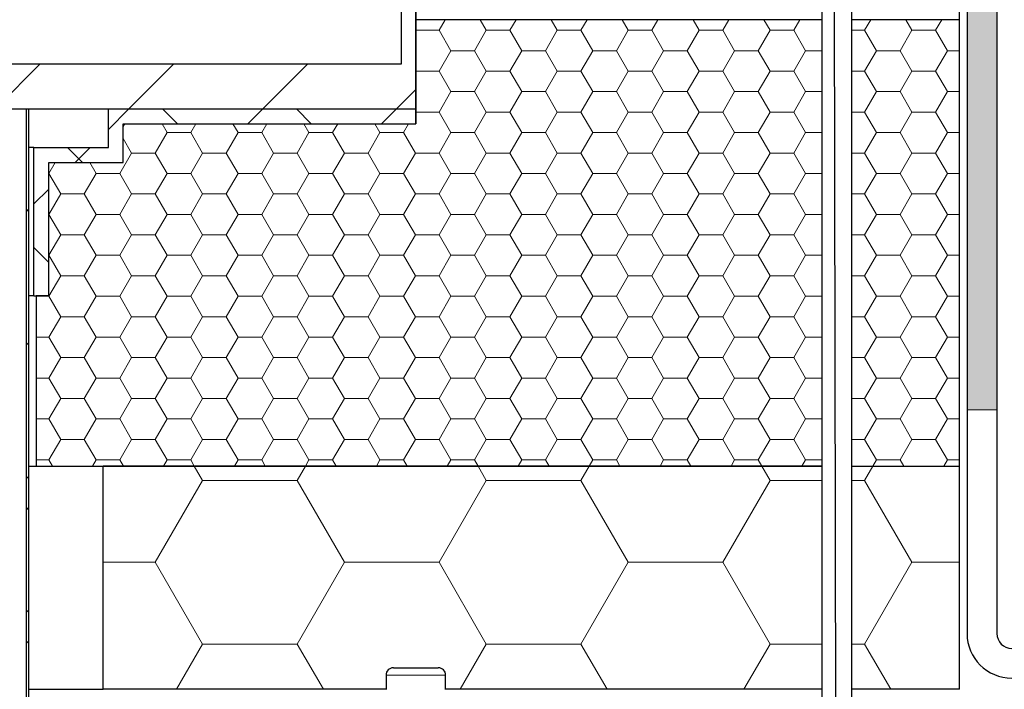
# Model space of a CAD drawing. Units: millimetres. Extents: x 10 to 588, y 4 to 410.
# Drawn here: x 176 to 209, y 220 to 243 of the extents above; entities that cross this region are included whole.
import ezdxf

# ---------------------------------------------------------------- set-up
doc = ezdxf.new("R2010")
doc.units = ezdxf.units.MM
doc.styles.get("Standard").update_dxf_attribs({"font": 'ARIAL.TTF'})
doc.dimstyles.new('SLDDIMSTYLE1', dxfattribs={"dimtxt": 0, "dimasz": 0.948302, "dimexe": 0, "dimexo": 0.0625, "dimgap": 0, "dimtad": 0, "dimtih": 1, "dimtoh": 1, "dimdec": 0, "dimrnd": 1e-09, "dimzin": 0, "dimdsep": 46, "dimtxsty": 'Standard', "dimblk1": 'DOT', "dimblk2": 'DOT', "dimsah": 1, "dimcen": 0.09, "dimadec": 0, "dimazin": 0, "dimtfac": 0.948302, "dimtdec": 0, "dimtofl": 0, "dimtmove": 0, "dimatfit": 3, "dimldrblk": 'DOT', "dimfxl": 1, "dimfrac": 2, "dimtolj": 1, "dimtzin": 0, "dimarcsym": 0})

# ---------------------------------------------------------------- blocks, each defined once
blk = doc.blocks.new('SW_HATCH_0')
at = {"color": 0, "linetype": 'Continuous', "lineweight": 0}
for p, q in [((74.612, 20.622), (74.818, 20.978)), ((76.2, 20.622), (75.994, 20.978)), ((76.994, 20.622), (77.199, 20.978)), ((78.581, 20.622), (78.376, 20.978)), ((79.375, 20.622), (79.581, 20.978)), ((80.962, 20.622), (80.757, 20.978)), ((81.756, 20.622), (81.962, 20.978)), ((83.344, 20.622), (83.138, 20.978)), ((84.137, 20.622), (84.343, 20.978)), ((85.725, 20.622), (85.519, 20.978)), ((86.519, 20.622), (86.724, 20.978)), ((88.9, 20.622), (89.106, 20.978)), ((90.487, 20.622), (90.282, 20.978)), ((91.281, 20.622), (91.487, 20.978)), ((73.837, 20.622), (74.612, 20.622)), ((75.009, 19.935), (74.612, 20.622)), ((75.803, 19.935), (76.2, 20.622)), ((76.2, 20.622), (76.994, 20.622)), ((77.391, 19.935), (76.994, 20.622)), ((78.184, 19.935), (78.581, 20.622)), ((78.581, 20.622), (79.375, 20.622)), ((79.772, 19.935), (79.375, 20.622)), ((80.566, 19.935), (80.962, 20.622)), ((80.962, 20.622), (81.756, 20.622)), ((82.153, 19.935), (81.756, 20.622)), ((82.947, 19.935), (83.344, 20.622)), ((83.344, 20.622), (84.137, 20.622)), ((84.534, 19.935), (84.137, 20.622)), ((85.328, 19.935), (85.725, 20.622)), ((85.725, 20.622), (86.519, 20.622)), ((86.916, 19.935), (86.519, 20.622)), ((88.468, 20.622), (88.9, 20.622)), ((89.297, 19.935), (88.9, 20.622)), ((90.091, 19.935), (90.487, 20.622)), ((90.487, 20.622), (91.281, 20.622)), ((91.678, 19.935), (91.281, 20.622)), ((74.612, 19.247), (75.009, 19.935)), ((75.009, 19.935), (75.803, 19.935)), ((76.2, 19.247), (75.803, 19.935)), ((76.994, 19.247), (77.391, 19.935)), ((77.391, 19.935), (78.184, 19.935)), ((78.581, 19.247), (78.184, 19.935)), ((79.375, 19.247), (79.772, 19.935)), ((79.772, 19.935), (80.566, 19.935)), ((80.962, 19.247), (80.566, 19.935)), ((81.756, 19.247), (82.153, 19.935)), ((82.153, 19.935), (82.947, 19.935)), ((83.344, 19.247), (82.947, 19.935)), ((84.137, 19.247), (84.534, 19.935)), ((84.534, 19.935), (85.328, 19.935)), ((85.725, 19.247), (85.328, 19.935)), ((86.519, 19.247), (86.916, 19.935)), ((86.916, 19.935), (87.468, 19.935)), ((88.9, 19.247), (89.297, 19.935)), ((89.297, 19.935), (90.091, 19.935)), ((90.487, 19.247), (90.091, 19.935)), ((91.281, 19.247), (91.678, 19.935)), ((91.678, 19.935), (92.087, 19.935)), ((61.212, 19.478), (59.712, 17.978)), ((65.702, 19.478), (64.202, 17.978)), ((70.193, 19.478), (68.693, 17.978)), ((73.837, 19.247), (74.612, 19.247)), ((75.009, 18.56), (74.612, 19.247)), ((75.803, 18.56), (76.2, 19.247)), ((76.2, 19.247), (76.994, 19.247)), ((77.391, 18.56), (76.994, 19.247)), ((78.184, 18.56), (78.581, 19.247)), ((78.581, 19.247), (79.375, 19.247)), ((79.772, 18.56), (79.375, 19.247)), ((80.566, 18.56), (80.962, 19.247)), ((80.962, 19.247), (81.756, 19.247)), ((82.153, 18.56), (81.756, 19.247)), ((82.947, 18.56), (83.344, 19.247)), ((83.344, 19.247), (84.137, 19.247)), ((84.534, 18.56), (84.137, 19.247)), ((85.328, 18.56), (85.725, 19.247)), ((85.725, 19.247), (86.519, 19.247)), ((86.916, 18.56), (86.519, 19.247)), ((88.468, 19.247), (88.9, 19.247)), ((89.297, 18.56), (88.9, 19.247)), ((90.091, 18.56), (90.487, 19.247)), ((90.487, 19.247), (91.281, 19.247)), ((91.678, 18.56), (91.281, 19.247)), ((73.837, 18.633), (73.183, 17.978)), ((74.612, 17.873), (75.009, 18.56)), ((75.009, 18.56), (75.803, 18.56)), ((76.2, 17.873), (75.803, 18.56)), ((76.994, 17.873), (77.391, 18.56)), ((77.391, 18.56), (78.184, 18.56)), ((78.581, 17.873), (78.184, 18.56)), ((79.375, 17.873), (79.772, 18.56)), ((79.772, 18.56), (80.566, 18.56)), ((80.962, 17.873), (80.566, 18.56)), ((81.756, 17.873), (82.153, 18.56)), ((82.153, 18.56), (82.947, 18.56)), ((83.344, 17.873), (82.947, 18.56)), ((84.137, 17.873), (84.534, 18.56)), ((84.534, 18.56), (85.328, 18.56)), ((85.725, 17.873), (85.328, 18.56)), ((86.519, 17.873), (86.916, 18.56)), ((86.916, 18.56), (87.468, 18.56)), ((88.9, 17.873), (89.297, 18.56)), ((89.297, 18.56), (90.091, 18.56)), ((90.487, 17.873), (90.091, 18.56)), ((91.281, 17.873), (91.678, 18.56)), ((91.678, 18.56), (92.087, 18.56)), ((64.202, 17.978), (63.513, 17.288)), ((65.334, 17.978), (65.834, 17.478)), ((68.693, 17.978), (68.193, 17.478)), ((69.824, 17.978), (70.324, 17.478)), ((73.183, 17.978), (72.683, 17.478)), ((73.837, 17.873), (74.612, 17.873)), ((75.009, 17.185), (74.612, 17.873)), ((75.803, 17.185), (76.2, 17.873)), ((76.2, 17.873), (76.994, 17.873)), ((77.391, 17.185), (76.994, 17.873)), ((78.184, 17.185), (78.581, 17.873)), ((78.581, 17.873), (79.375, 17.873)), ((79.772, 17.185), (79.375, 17.873)), ((80.566, 17.185), (80.962, 17.873)), ((80.962, 17.873), (81.756, 17.873)), ((82.153, 17.185), (81.756, 17.873)), ((82.947, 17.185), (83.344, 17.873)), ((83.344, 17.873), (84.137, 17.873)), ((84.534, 17.185), (84.137, 17.873)), ((85.328, 17.185), (85.725, 17.873)), ((85.725, 17.873), (86.519, 17.873)), ((86.916, 17.185), (86.519, 17.873)), ((88.468, 17.873), (88.9, 17.873)), ((89.297, 17.185), (88.9, 17.873)), ((90.091, 17.185), (90.487, 17.873)), ((90.487, 17.873), (91.281, 17.873)), ((91.678, 17.185), (91.281, 17.873)), ((64.012, 17.385), (64.066, 17.478)), ((65.484, 17.185), (65.315, 17.478)), ((66.278, 17.185), (66.447, 17.478)), ((67.866, 17.185), (67.696, 17.478)), ((68.659, 17.185), (68.829, 17.478)), ((70.247, 17.185), (70.078, 17.478)), ((71.041, 17.185), (71.21, 17.478)), ((72.628, 17.185), (72.459, 17.478)), ((73.422, 17.185), (73.591, 17.478)), ((64.294, 16.498), (64.012, 16.985)), ((65.087, 16.498), (65.484, 17.185)), ((65.484, 17.185), (66.278, 17.185)), ((66.675, 16.498), (66.278, 17.185)), ((67.469, 16.498), (67.866, 17.185)), ((67.866, 17.185), (68.659, 17.185)), ((69.056, 16.498), (68.659, 17.185)), ((69.85, 16.498), (70.247, 17.185)), ((70.247, 17.185), (71.041, 17.185)), ((71.437, 16.498), (71.041, 17.185)), ((72.231, 16.498), (72.628, 17.185)), ((72.628, 17.185), (73.422, 17.185)), ((73.819, 16.498), (73.422, 17.185)), ((74.612, 16.498), (75.009, 17.185)), ((75.009, 17.185), (75.803, 17.185)), ((76.2, 16.498), (75.803, 17.185)), ((76.994, 16.498), (77.391, 17.185)), ((77.391, 17.185), (78.184, 17.185)), ((78.581, 16.498), (78.184, 17.185)), ((79.375, 16.498), (79.772, 17.185)), ((79.772, 17.185), (80.566, 17.185)), ((80.962, 16.498), (80.566, 17.185)), ((81.756, 16.498), (82.153, 17.185)), ((82.153, 17.185), (82.947, 17.185)), ((83.344, 16.498), (82.947, 17.185)), ((84.137, 16.498), (84.534, 17.185)), ((84.534, 17.185), (85.328, 17.185)), ((85.725, 16.498), (85.328, 17.185)), ((86.519, 16.498), (86.916, 17.185)), ((86.916, 17.185), (87.468, 17.185)), ((88.9, 16.498), (89.297, 17.185)), ((89.297, 17.185), (90.091, 17.185)), ((90.487, 16.498), (90.091, 17.185)), ((91.281, 16.498), (91.678, 17.185)), ((91.678, 17.185), (92.087, 17.185)), ((62.144, 16.678), (62.644, 16.178)), ((62.902, 16.678), (62.402, 16.178)), ((63.897, 15.81), (64.294, 16.498)), ((64.294, 16.498), (65.087, 16.498)), ((65.484, 15.81), (65.087, 16.498)), ((66.278, 15.81), (66.675, 16.498)), ((66.675, 16.498), (67.469, 16.498)), ((67.866, 15.81), (67.469, 16.498)), ((68.659, 15.81), (69.056, 16.498)), ((69.056, 16.498), (69.85, 16.498)), ((70.247, 15.81), (69.85, 16.498)), ((71.041, 15.81), (71.437, 16.498)), ((71.437, 16.498), (72.231, 16.498)), ((72.628, 15.81), (72.231, 16.498)), ((73.422, 15.81), (73.819, 16.498)), ((73.819, 16.498), (74.612, 16.498)), ((75.009, 15.81), (74.612, 16.498)), ((75.803, 15.81), (76.2, 16.498)), ((76.2, 16.498), (76.994, 16.498)), ((77.391, 15.81), (76.994, 16.498)), ((78.184, 15.81), (78.581, 16.498)), ((78.581, 16.498), (79.375, 16.498)), ((79.772, 15.81), (79.375, 16.498)), ((80.566, 15.81), (80.962, 16.498)), ((80.962, 16.498), (81.756, 16.498)), ((82.153, 15.81), (81.756, 16.498)), ((82.947, 15.81), (83.344, 16.498)), ((83.344, 16.498), (84.137, 16.498)), ((84.534, 15.81), (84.137, 16.498)), ((85.328, 15.81), (85.725, 16.498)), ((85.725, 16.498), (86.519, 16.498)), ((86.916, 15.81), (86.519, 16.498)), ((88.468, 16.498), (88.9, 16.498)), ((89.297, 15.81), (88.9, 16.498)), ((90.091, 15.81), (90.487, 16.498)), ((90.487, 16.498), (91.281, 16.498)), ((91.678, 15.81), (91.281, 16.498)), ((61.516, 15.81), (61.728, 16.178)), ((63.103, 15.81), (62.891, 16.178)), ((61.512, 15.81), (61.516, 15.81)), ((61.912, 15.123), (61.516, 15.81)), ((62.706, 15.123), (63.103, 15.81)), ((63.103, 15.81), (63.897, 15.81)), ((64.294, 15.123), (63.897, 15.81)), ((65.087, 15.123), (65.484, 15.81)), ((65.484, 15.81), (66.278, 15.81)), ((66.675, 15.123), (66.278, 15.81)), ((67.469, 15.123), (67.866, 15.81)), ((67.866, 15.81), (68.659, 15.81)), ((69.056, 15.123), (68.659, 15.81)), ((69.85, 15.123), (70.247, 15.81)), ((70.247, 15.81), (71.041, 15.81)), ((71.437, 15.123), (71.041, 15.81)), ((72.231, 15.123), (72.628, 15.81)), ((72.628, 15.81), (73.422, 15.81)), ((73.819, 15.123), (73.422, 15.81)), ((74.612, 15.123), (75.009, 15.81)), ((75.009, 15.81), (75.803, 15.81)), ((76.2, 15.123), (75.803, 15.81)), ((76.994, 15.123), (77.391, 15.81)), ((77.391, 15.81), (78.184, 15.81)), ((78.581, 15.123), (78.184, 15.81)), ((79.375, 15.123), (79.772, 15.81)), ((79.772, 15.81), (80.566, 15.81)), ((80.962, 15.123), (80.566, 15.81)), ((81.756, 15.123), (82.153, 15.81)), ((82.153, 15.81), (82.947, 15.81)), ((83.344, 15.123), (82.947, 15.81)), ((84.137, 15.123), (84.534, 15.81)), ((84.534, 15.81), (85.328, 15.81)), ((85.725, 15.123), (85.328, 15.81)), ((86.519, 15.123), (86.916, 15.81)), ((86.916, 15.81), (87.468, 15.81)), ((88.9, 15.123), (89.297, 15.81)), ((89.297, 15.81), (90.091, 15.81)), ((90.487, 15.123), (90.091, 15.81)), ((91.281, 15.123), (91.678, 15.81)), ((91.678, 15.81), (92.087, 15.81)), ((61.512, 15.288), (61.013, 14.788)), ((61.516, 14.436), (61.912, 15.123)), ((61.912, 15.123), (62.706, 15.123)), ((63.103, 14.436), (62.706, 15.123)), ((63.897, 14.436), (64.294, 15.123)), ((64.294, 15.123), (65.087, 15.123)), ((65.484, 14.436), (65.087, 15.123)), ((66.278, 14.436), (66.675, 15.123)), ((66.675, 15.123), (67.469, 15.123)), ((67.866, 14.436), (67.469, 15.123)), ((68.659, 14.436), (69.056, 15.123)), ((69.056, 15.123), (69.85, 15.123)), ((70.247, 14.436), (69.85, 15.123)), ((71.041, 14.436), (71.437, 15.123)), ((71.437, 15.123), (72.231, 15.123)), ((72.628, 14.436), (72.231, 15.123)), ((73.422, 14.436), (73.819, 15.123)), ((73.819, 15.123), (74.612, 15.123)), ((75.009, 14.436), (74.612, 15.123)), ((75.803, 14.436), (76.2, 15.123)), ((76.2, 15.123), (76.994, 15.123)), ((77.391, 14.436), (76.994, 15.123)), ((78.184, 14.436), (78.581, 15.123)), ((78.581, 15.123), (79.375, 15.123)), ((79.772, 14.436), (79.375, 15.123)), ((80.566, 14.436), (80.962, 15.123)), ((80.962, 15.123), (81.756, 15.123)), ((82.153, 14.436), (81.756, 15.123)), ((82.947, 14.436), (83.344, 15.123)), ((83.344, 15.123), (84.137, 15.123)), ((84.534, 14.436), (84.137, 15.123)), ((85.328, 14.436), (85.725, 15.123)), ((85.725, 15.123), (86.519, 15.123)), ((86.916, 14.436), (86.519, 15.123)), ((88.468, 15.123), (88.9, 15.123)), ((89.297, 14.436), (88.9, 15.123)), ((90.091, 14.436), (90.487, 15.123)), ((90.487, 15.123), (91.281, 15.123)), ((91.678, 14.436), (91.281, 15.123)), ((60.837, 14.613), (60.762, 14.538)), ((61.512, 14.436), (61.516, 14.436)), ((61.912, 13.748), (61.516, 14.436)), ((62.706, 13.748), (63.103, 14.436)), ((63.103, 14.436), (63.897, 14.436)), ((64.294, 13.748), (63.897, 14.436)), ((65.087, 13.748), (65.484, 14.436)), ((65.484, 14.436), (66.278, 14.436)), ((66.675, 13.748), (66.278, 14.436)), ((67.469, 13.748), (67.866, 14.436)), ((67.866, 14.436), (68.659, 14.436)), ((69.056, 13.748), (68.659, 14.436)), ((69.85, 13.748), (70.247, 14.436)), ((70.247, 14.436), (71.041, 14.436)), ((71.437, 13.748), (71.041, 14.436)), ((72.231, 13.748), (72.628, 14.436)), ((72.628, 14.436), (73.422, 14.436)), ((73.819, 13.748), (73.422, 14.436)), ((74.612, 13.748), (75.009, 14.436)), ((75.009, 14.436), (75.803, 14.436)), ((76.2, 13.748), (75.803, 14.436)), ((76.994, 13.748), (77.391, 14.436)), ((77.391, 14.436), (78.184, 14.436)), ((78.581, 13.748), (78.184, 14.436)), ((79.375, 13.748), (79.772, 14.436)), ((79.772, 14.436), (80.566, 14.436)), ((80.962, 13.748), (80.566, 14.436)), ((81.756, 13.748), (82.153, 14.436)), ((82.153, 14.436), (82.947, 14.436)), ((83.344, 13.748), (82.947, 14.436)), ((84.137, 13.748), (84.534, 14.436)), ((84.534, 14.436), (85.328, 14.436)), ((85.725, 13.748), (85.328, 14.436)), ((86.519, 13.748), (86.916, 14.436)), ((86.916, 14.436), (87.468, 14.436)), ((88.9, 13.748), (89.297, 14.436)), ((89.297, 14.436), (90.091, 14.436)), ((90.487, 13.748), (90.091, 14.436)), ((91.281, 13.748), (91.678, 14.436)), ((91.678, 14.436), (92.087, 14.436)), ((61.516, 13.061), (61.912, 13.748)), ((61.912, 13.748), (62.706, 13.748)), ((63.103, 13.061), (62.706, 13.748)), ((63.897, 13.061), (64.294, 13.748)), ((64.294, 13.748), (65.087, 13.748)), ((65.484, 13.061), (65.087, 13.748)), ((66.278, 13.061), (66.675, 13.748)), ((66.675, 13.748), (67.469, 13.748)), ((67.866, 13.061), (67.469, 13.748)), ((68.659, 13.061), (69.056, 13.748)), ((69.056, 13.748), (69.85, 13.748)), ((70.247, 13.061), (69.85, 13.748)), ((71.041, 13.061), (71.437, 13.748)), ((71.437, 13.748), (72.231, 13.748)), ((72.628, 13.061), (72.231, 13.748)), ((73.422, 13.061), (73.819, 13.748)), ((73.819, 13.748), (74.612, 13.748)), ((75.009, 13.061), (74.612, 13.748)), ((75.803, 13.061), (76.2, 13.748)), ((76.2, 13.748), (76.994, 13.748)), ((77.391, 13.061), (76.994, 13.748)), ((78.184, 13.061), (78.581, 13.748)), ((78.581, 13.748), (79.375, 13.748)), ((79.772, 13.061), (79.375, 13.748)), ((80.566, 13.061), (80.962, 13.748)), ((80.962, 13.748), (81.756, 13.748)), ((82.153, 13.061), (81.756, 13.748)), ((82.947, 13.061), (83.344, 13.748)), ((83.344, 13.748), (84.137, 13.748)), ((84.534, 13.061), (84.137, 13.748)), ((85.328, 13.061), (85.725, 13.748)), ((85.725, 13.748), (86.519, 13.748)), ((86.916, 13.061), (86.519, 13.748)), ((88.468, 13.748), (88.9, 13.748)), ((89.297, 13.061), (88.9, 13.748)), ((90.091, 13.061), (90.487, 13.748)), ((90.487, 13.748), (91.281, 13.748)), ((91.678, 13.061), (91.281, 13.748)), ((61.013, 13.32), (61.512, 12.82)), ((61.512, 13.061), (61.516, 13.061)), ((61.912, 12.373), (61.516, 13.061)), ((62.706, 12.373), (63.103, 13.061)), ((63.103, 13.061), (63.897, 13.061)), ((64.294, 12.373), (63.897, 13.061)), ((65.087, 12.373), (65.484, 13.061)), ((65.484, 13.061), (66.278, 13.061)), ((66.675, 12.373), (66.278, 13.061)), ((67.469, 12.373), (67.866, 13.061)), ((67.866, 13.061), (68.659, 13.061)), ((69.056, 12.373), (68.659, 13.061)), ((69.85, 12.373), (70.247, 13.061)), ((70.247, 13.061), (71.041, 13.061)), ((71.437, 12.373), (71.041, 13.061)), ((72.231, 12.373), (72.628, 13.061)), ((72.628, 13.061), (73.422, 13.061)), ((73.819, 12.373), (73.422, 13.061)), ((74.612, 12.373), (75.009, 13.061)), ((75.009, 13.061), (75.803, 13.061)), ((76.2, 12.373), (75.803, 13.061)), ((76.994, 12.373), (77.391, 13.061)), ((77.391, 13.061), (78.184, 13.061)), ((78.581, 12.373), (78.184, 13.061)), ((79.375, 12.373), (79.772, 13.061)), ((79.772, 13.061), (80.566, 13.061)), ((80.962, 12.373), (80.566, 13.061)), ((81.756, 12.373), (82.153, 13.061)), ((82.153, 13.061), (82.947, 13.061)), ((83.344, 12.373), (82.947, 13.061)), ((84.137, 12.373), (84.534, 13.061)), ((84.534, 13.061), (85.328, 13.061)), ((85.725, 12.373), (85.328, 13.061)), ((86.519, 12.373), (86.916, 13.061)), ((86.916, 13.061), (87.468, 13.061)), ((88.9, 12.373), (89.297, 13.061)), ((89.297, 13.061), (90.091, 13.061)), ((90.487, 12.373), (90.091, 13.061)), ((91.281, 12.373), (91.678, 13.061)), ((91.678, 13.061), (92.087, 13.061)), ((61.516, 11.686), (61.912, 12.373)), ((61.912, 12.373), (62.706, 12.373)), ((63.103, 11.686), (62.706, 12.373)), ((63.897, 11.686), (64.294, 12.373)), ((64.294, 12.373), (65.087, 12.373)), ((65.484, 11.686), (65.087, 12.373)), ((66.278, 11.686), (66.675, 12.373)), ((66.675, 12.373), (67.469, 12.373)), ((67.866, 11.686), (67.469, 12.373)), ((68.659, 11.686), (69.056, 12.373)), ((69.056, 12.373), (69.85, 12.373)), ((70.247, 11.686), (69.85, 12.373)), ((71.041, 11.686), (71.437, 12.373)), ((71.437, 12.373), (72.231, 12.373)), ((72.628, 11.686), (72.231, 12.373)), ((73.422, 11.686), (73.819, 12.373)), ((73.819, 12.373), (74.612, 12.373)), ((75.009, 11.686), (74.612, 12.373)), ((75.803, 11.686), (76.2, 12.373)), ((76.2, 12.373), (76.994, 12.373)), ((77.391, 11.686), (76.994, 12.373)), ((78.184, 11.686), (78.581, 12.373)), ((78.581, 12.373), (79.375, 12.373)), ((79.772, 11.686), (79.375, 12.373)), ((80.566, 11.686), (80.962, 12.373)), ((80.962, 12.373), (81.756, 12.373)), ((82.153, 11.686), (81.756, 12.373)), ((82.947, 11.686), (83.344, 12.373)), ((83.344, 12.373), (84.137, 12.373)), ((84.534, 11.686), (84.137, 12.373)), ((85.328, 11.686), (85.725, 12.373)), ((85.725, 12.373), (86.519, 12.373)), ((86.916, 11.686), (86.519, 12.373)), ((88.468, 12.373), (88.9, 12.373)), ((89.297, 11.686), (88.9, 12.373)), ((90.091, 11.686), (90.487, 12.373)), ((90.487, 12.373), (91.281, 12.373)), ((91.678, 11.686), (91.281, 12.373)), ((61.087, 11.686), (61.516, 11.686)), ((61.912, 10.999), (61.516, 11.686)), ((62.706, 10.999), (63.103, 11.686)), ((63.103, 11.686), (63.897, 11.686)), ((64.294, 10.999), (63.897, 11.686)), ((65.087, 10.999), (65.484, 11.686)), ((65.484, 11.686), (66.278, 11.686)), ((66.675, 10.999), (66.278, 11.686)), ((67.469, 10.999), (67.866, 11.686)), ((67.866, 11.686), (68.659, 11.686)), ((69.056, 10.999), (68.659, 11.686)), ((69.85, 10.999), (70.247, 11.686)), ((70.247, 11.686), (71.041, 11.686)), ((71.437, 10.999), (71.041, 11.686)), ((72.231, 10.999), (72.628, 11.686)), ((72.628, 11.686), (73.422, 11.686)), ((73.819, 10.999), (73.422, 11.686)), ((74.612, 10.999), (75.009, 11.686)), ((75.009, 11.686), (75.803, 11.686)), ((76.2, 10.999), (75.803, 11.686)), ((76.994, 10.999), (77.391, 11.686)), ((77.391, 11.686), (78.184, 11.686)), ((78.581, 10.999), (78.184, 11.686)), ((79.375, 10.999), (79.772, 11.686)), ((79.772, 11.686), (80.566, 11.686)), ((80.962, 10.999), (80.566, 11.686)), ((81.756, 10.999), (82.153, 11.686)), ((82.153, 11.686), (82.947, 11.686)), ((83.344, 10.999), (82.947, 11.686)), ((84.137, 10.999), (84.534, 11.686)), ((84.534, 11.686), (85.328, 11.686)), ((85.725, 10.999), (85.328, 11.686)), ((86.519, 10.999), (86.916, 11.686)), ((86.916, 11.686), (87.468, 11.686)), ((88.9, 10.999), (89.297, 11.686)), ((89.297, 11.686), (90.091, 11.686)), ((90.487, 10.999), (90.091, 11.686)), ((91.281, 10.999), (91.678, 11.686)), ((91.678, 11.686), (92.087, 11.686)), ((61.516, 10.311), (61.912, 10.999)), ((61.912, 10.999), (62.706, 10.999)), ((63.103, 10.311), (62.706, 10.999)), ((63.897, 10.311), (64.294, 10.999)), ((64.294, 10.999), (65.087, 10.999)), ((65.484, 10.311), (65.087, 10.999)), ((66.278, 10.311), (66.675, 10.999)), ((66.675, 10.999), (67.469, 10.999)), ((67.866, 10.311), (67.469, 10.999)), ((68.659, 10.311), (69.056, 10.999)), ((69.056, 10.999), (69.85, 10.999)), ((70.247, 10.311), (69.85, 10.999)), ((71.041, 10.311), (71.437, 10.999)), ((71.437, 10.999), (72.231, 10.999)), ((72.628, 10.311), (72.231, 10.999)), ((73.422, 10.311), (73.819, 10.999)), ((73.819, 10.999), (74.612, 10.999)), ((75.009, 10.311), (74.612, 10.999)), ((75.803, 10.311), (76.2, 10.999)), ((76.2, 10.999), (76.994, 10.999)), ((77.391, 10.311), (76.994, 10.999)), ((78.184, 10.311), (78.581, 10.999)), ((78.581, 10.999), (79.375, 10.999)), ((79.772, 10.311), (79.375, 10.999)), ((80.566, 10.311), (80.962, 10.999)), ((80.962, 10.999), (81.756, 10.999)), ((82.153, 10.311), (81.756, 10.999)), ((82.947, 10.311), (83.344, 10.999)), ((83.344, 10.999), (84.137, 10.999)), ((84.534, 10.311), (84.137, 10.999)), ((85.328, 10.311), (85.725, 10.999)), ((85.725, 10.999), (86.519, 10.999)), ((86.916, 10.311), (86.519, 10.999)), ((88.468, 10.999), (88.9, 10.999)), ((89.297, 10.311), (88.9, 10.999)), ((90.091, 10.311), (90.487, 10.999)), ((90.487, 10.999), (91.281, 10.999)), ((91.678, 10.311), (91.281, 10.999)), ((61.087, 10.311), (61.516, 10.311)), ((61.912, 9.624), (61.516, 10.311)), ((62.706, 9.624), (63.103, 10.311)), ((63.103, 10.311), (63.897, 10.311)), ((64.294, 9.624), (63.897, 10.311)), ((65.087, 9.624), (65.484, 10.311)), ((65.484, 10.311), (66.278, 10.311)), ((66.675, 9.624), (66.278, 10.311)), ((67.469, 9.624), (67.866, 10.311)), ((67.866, 10.311), (68.659, 10.311)), ((69.056, 9.624), (68.659, 10.311)), ((69.85, 9.624), (70.247, 10.311)), ((70.247, 10.311), (71.041, 10.311)), ((71.437, 9.624), (71.041, 10.311)), ((72.231, 9.624), (72.628, 10.311)), ((72.628, 10.311), (73.422, 10.311)), ((73.819, 9.624), (73.422, 10.311)), ((74.612, 9.624), (75.009, 10.311)), ((75.009, 10.311), (75.803, 10.311)), ((76.2, 9.624), (75.803, 10.311)), ((76.994, 9.624), (77.391, 10.311)), ((77.391, 10.311), (78.184, 10.311)), ((78.581, 9.624), (78.184, 10.311)), ((79.375, 9.624), (79.772, 10.311)), ((79.772, 10.311), (80.566, 10.311)), ((80.962, 9.624), (80.566, 10.311)), ((81.756, 9.624), (82.153, 10.311)), ((82.153, 10.311), (82.947, 10.311)), ((83.344, 9.624), (82.947, 10.311)), ((84.137, 9.624), (84.534, 10.311)), ((84.534, 10.311), (85.328, 10.311)), ((85.725, 9.624), (85.328, 10.311)), ((86.519, 9.624), (86.916, 10.311)), ((86.916, 10.311), (87.468, 10.311)), ((88.9, 9.624), (89.297, 10.311)), ((89.297, 10.311), (90.091, 10.311)), ((90.487, 9.624), (90.091, 10.311)), ((91.281, 9.624), (91.678, 10.311)), ((91.678, 10.311), (92.087, 10.311)), ((60.837, 10.123), (60.762, 10.048)), ((61.516, 8.936), (61.912, 9.624)), ((61.912, 9.624), (62.706, 9.624)), ((63.103, 8.936), (62.706, 9.624)), ((63.897, 8.936), (64.294, 9.624)), ((64.294, 9.624), (65.087, 9.624)), ((65.484, 8.936), (65.087, 9.624)), ((66.278, 8.936), (66.675, 9.624)), ((66.675, 9.624), (67.469, 9.624)), ((67.866, 8.936), (67.469, 9.624)), ((68.659, 8.936), (69.056, 9.624)), ((69.056, 9.624), (69.85, 9.624)), ((70.247, 8.936), (69.85, 9.624)), ((71.041, 8.936), (71.437, 9.624)), ((71.437, 9.624), (72.231, 9.624)), ((72.628, 8.936), (72.231, 9.624)), ((73.422, 8.936), (73.819, 9.624)), ((73.819, 9.624), (74.612, 9.624)), ((75.009, 8.936), (74.612, 9.624)), ((75.803, 8.936), (76.2, 9.624)), ((76.2, 9.624), (76.994, 9.624)), ((77.391, 8.936), (76.994, 9.624)), ((78.184, 8.936), (78.581, 9.624)), ((78.581, 9.624), (79.375, 9.624)), ((79.772, 8.936), (79.375, 9.624)), ((80.566, 8.936), (80.962, 9.624)), ((80.962, 9.624), (81.756, 9.624)), ((82.153, 8.936), (81.756, 9.624)), ((82.947, 8.936), (83.344, 9.624)), ((83.344, 9.624), (84.137, 9.624)), ((84.534, 8.936), (84.137, 9.624)), ((85.328, 8.936), (85.725, 9.624)), ((85.725, 9.624), (86.519, 9.624)), ((86.916, 8.936), (86.519, 9.624)), ((88.468, 9.624), (88.9, 9.624)), ((89.297, 8.936), (88.9, 9.624)), ((90.091, 8.936), (90.487, 9.624)), ((90.487, 9.624), (91.281, 9.624)), ((91.678, 8.936), (91.281, 9.624)), ((61.087, 8.936), (61.516, 8.936)), ((61.912, 8.249), (61.516, 8.936)), ((62.706, 8.249), (63.103, 8.936)), ((63.103, 8.936), (63.897, 8.936)), ((64.294, 8.249), (63.897, 8.936)), ((65.087, 8.249), (65.484, 8.936)), ((65.484, 8.936), (66.278, 8.936)), ((66.675, 8.249), (66.278, 8.936)), ((67.469, 8.249), (67.866, 8.936)), ((67.866, 8.936), (68.659, 8.936)), ((69.056, 8.249), (68.659, 8.936)), ((69.85, 8.249), (70.247, 8.936)), ((70.247, 8.936), (71.041, 8.936)), ((71.437, 8.249), (71.041, 8.936)), ((72.231, 8.249), (72.628, 8.936)), ((72.628, 8.936), (73.422, 8.936)), ((73.819, 8.249), (73.422, 8.936)), ((74.612, 8.249), (75.009, 8.936)), ((75.009, 8.936), (75.803, 8.936)), ((76.2, 8.249), (75.803, 8.936)), ((76.994, 8.249), (77.391, 8.936)), ((77.391, 8.936), (78.184, 8.936)), ((78.581, 8.249), (78.184, 8.936)), ((79.375, 8.249), (79.772, 8.936)), ((79.772, 8.936), (80.566, 8.936)), ((80.962, 8.249), (80.566, 8.936)), ((81.756, 8.249), (82.153, 8.936)), ((82.153, 8.936), (82.947, 8.936)), ((83.344, 8.249), (82.947, 8.936)), ((84.137, 8.249), (84.534, 8.936)), ((84.534, 8.936), (85.328, 8.936)), ((85.725, 8.249), (85.328, 8.936)), ((86.519, 8.249), (86.916, 8.936)), ((86.916, 8.936), (87.468, 8.936)), ((88.9, 8.249), (89.297, 8.936)), ((89.297, 8.936), (90.091, 8.936)), ((90.487, 8.249), (90.091, 8.936)), ((91.281, 8.249), (91.678, 8.936)), ((91.678, 8.936), (92.087, 8.936)), ((61.516, 7.561), (61.912, 8.249)), ((61.912, 8.249), (62.706, 8.249)), ((63.103, 7.561), (62.706, 8.249)), ((63.897, 7.561), (64.294, 8.249)), ((64.294, 8.249), (65.087, 8.249)), ((65.484, 7.561), (65.087, 8.249)), ((66.278, 7.561), (66.675, 8.249)), ((66.675, 8.249), (67.469, 8.249)), ((67.866, 7.561), (67.469, 8.249)), ((68.659, 7.561), (69.056, 8.249)), ((69.056, 8.249), (69.85, 8.249)), ((70.247, 7.561), (69.85, 8.249)), ((71.041, 7.561), (71.437, 8.249)), ((71.437, 8.249), (72.231, 8.249)), ((72.628, 7.561), (72.231, 8.249)), ((73.422, 7.561), (73.819, 8.249)), ((73.819, 8.249), (74.612, 8.249)), ((75.009, 7.561), (74.612, 8.249)), ((75.803, 7.561), (76.2, 8.249)), ((76.2, 8.249), (76.994, 8.249)), ((77.391, 7.561), (76.994, 8.249)), ((78.184, 7.561), (78.581, 8.249)), ((78.581, 8.249), (79.375, 8.249)), ((79.772, 7.561), (79.375, 8.249)), ((80.566, 7.561), (80.962, 8.249)), ((80.962, 8.249), (81.756, 8.249)), ((82.153, 7.561), (81.756, 8.249)), ((82.947, 7.561), (83.344, 8.249)), ((83.344, 8.249), (84.137, 8.249)), ((84.534, 7.561), (84.137, 8.249)), ((85.328, 7.561), (85.725, 8.249)), ((85.725, 8.249), (86.519, 8.249)), ((86.916, 7.561), (86.519, 8.249)), ((88.468, 8.249), (88.9, 8.249)), ((89.297, 7.561), (88.9, 8.249)), ((90.091, 7.561), (90.487, 8.249)), ((90.487, 8.249), (91.281, 8.249)), ((91.678, 7.561), (91.281, 8.249)), ((61.087, 7.561), (61.516, 7.561)), ((61.912, 6.874), (61.516, 7.561)), ((62.706, 6.874), (63.103, 7.561)), ((63.103, 7.561), (63.897, 7.561)), ((64.294, 6.874), (63.897, 7.561)), ((65.087, 6.874), (65.484, 7.561)), ((65.484, 7.561), (66.278, 7.561)), ((66.675, 6.874), (66.278, 7.561)), ((67.469, 6.874), (67.866, 7.561)), ((67.866, 7.561), (68.659, 7.561)), ((69.056, 6.874), (68.659, 7.561)), ((69.85, 6.874), (70.247, 7.561)), ((70.247, 7.561), (71.041, 7.561)), ((71.437, 6.874), (71.041, 7.561)), ((72.231, 6.874), (72.628, 7.561)), ((72.628, 7.561), (73.422, 7.561)), ((73.819, 6.874), (73.422, 7.561)), ((74.612, 6.874), (75.009, 7.561)), ((75.009, 7.561), (75.803, 7.561)), ((76.2, 6.874), (75.803, 7.561)), ((76.994, 6.874), (77.391, 7.561)), ((77.391, 7.561), (78.184, 7.561)), ((78.581, 6.874), (78.184, 7.561)), ((79.375, 6.874), (79.772, 7.561)), ((79.772, 7.561), (80.566, 7.561)), ((80.962, 6.874), (80.566, 7.561)), ((81.756, 6.874), (82.153, 7.561)), ((82.153, 7.561), (82.947, 7.561)), ((83.344, 6.874), (82.947, 7.561)), ((84.137, 6.874), (84.534, 7.561)), ((84.534, 7.561), (85.328, 7.561)), ((85.725, 6.874), (85.328, 7.561)), ((86.519, 6.874), (86.916, 7.561)), ((86.916, 7.561), (87.468, 7.561)), ((88.9, 6.874), (89.297, 7.561)), ((89.297, 7.561), (90.091, 7.561)), ((90.487, 6.874), (90.091, 7.561)), ((91.281, 6.874), (91.678, 7.561)), ((91.678, 7.561), (92.087, 7.561)), ((61.516, 6.187), (61.912, 6.874)), ((61.912, 6.874), (62.706, 6.874)), ((63.103, 6.187), (62.706, 6.874)), ((63.897, 6.187), (64.294, 6.874)), ((64.294, 6.874), (65.087, 6.874)), ((65.484, 6.187), (65.087, 6.874)), ((66.278, 6.187), (66.675, 6.874)), ((66.675, 6.874), (67.469, 6.874)), ((67.866, 6.187), (67.469, 6.874)), ((68.659, 6.187), (69.056, 6.874)), ((69.056, 6.874), (69.85, 6.874)), ((70.247, 6.187), (69.85, 6.874)), ((71.041, 6.187), (71.437, 6.874)), ((71.437, 6.874), (72.231, 6.874)), ((72.628, 6.187), (72.231, 6.874)), ((73.422, 6.187), (73.819, 6.874)), ((73.819, 6.874), (74.612, 6.874)), ((75.009, 6.187), (74.612, 6.874)), ((75.803, 6.187), (76.2, 6.874)), ((76.2, 6.874), (76.994, 6.874)), ((77.391, 6.187), (76.994, 6.874)), ((78.184, 6.187), (78.581, 6.874)), ((78.581, 6.874), (79.375, 6.874)), ((79.772, 6.187), (79.375, 6.874)), ((80.566, 6.187), (80.962, 6.874)), ((80.962, 6.874), (81.756, 6.874)), ((82.153, 6.187), (81.756, 6.874)), ((82.947, 6.187), (83.344, 6.874)), ((83.344, 6.874), (84.137, 6.874)), ((84.534, 6.187), (84.137, 6.874)), ((85.328, 6.187), (85.725, 6.874)), ((85.725, 6.874), (86.519, 6.874)), ((86.916, 6.187), (86.519, 6.874)), ((88.468, 6.874), (88.9, 6.874)), ((89.297, 6.187), (88.9, 6.874)), ((90.091, 6.187), (90.487, 6.874)), ((90.487, 6.874), (91.281, 6.874)), ((91.678, 6.187), (91.281, 6.874)), ((61.087, 6.187), (61.516, 6.187)), ((61.636, 5.978), (61.516, 6.187)), ((62.983, 5.978), (63.103, 6.187)), ((63.103, 6.187), (63.897, 6.187)), ((64.017, 5.978), (63.897, 6.187)), ((65.364, 5.978), (65.484, 6.187)), ((65.484, 6.187), (66.278, 6.187)), ((66.398, 5.978), (66.278, 6.187)), ((66.675, 5.499), (66.398, 5.978)), ((67.745, 5.978), (67.866, 6.187)), ((67.866, 6.187), (68.659, 6.187)), ((68.78, 5.978), (68.659, 6.187)), ((69.85, 5.499), (70.127, 5.978)), ((70.127, 5.978), (70.247, 6.187)), ((70.247, 6.187), (71.041, 6.187)), ((71.161, 5.978), (71.041, 6.187)), ((72.508, 5.978), (72.628, 6.187)), ((72.628, 6.187), (73.422, 6.187)), ((73.542, 5.978), (73.422, 6.187)), ((74.889, 5.978), (75.009, 6.187)), ((75.009, 6.187), (75.803, 6.187)), ((75.923, 5.978), (75.803, 6.187)), ((76.2, 5.499), (75.923, 5.978)), ((77.27, 5.978), (77.391, 6.187)), ((77.391, 6.187), (78.184, 6.187)), ((78.305, 5.978), (78.184, 6.187)), ((79.375, 5.499), (79.652, 5.978)), ((79.652, 5.978), (79.772, 6.187)), ((79.772, 6.187), (80.566, 6.187)), ((80.686, 5.978), (80.566, 6.187)), ((82.033, 5.978), (82.153, 6.187)), ((82.153, 6.187), (82.947, 6.187)), ((83.067, 5.978), (82.947, 6.187)), ((84.414, 5.978), (84.534, 6.187)), ((84.534, 6.187), (85.328, 6.187)), ((85.448, 5.978), (85.328, 6.187)), ((85.725, 5.499), (85.448, 5.978)), ((86.795, 5.978), (86.916, 6.187)), ((86.916, 6.187), (87.468, 6.187)), ((88.9, 5.499), (89.177, 5.978)), ((89.177, 5.978), (89.297, 6.187)), ((89.297, 6.187), (90.091, 6.187)), ((90.211, 5.978), (90.091, 6.187)), ((91.558, 5.978), (91.678, 6.187)), ((91.678, 6.187), (92.087, 6.187)), ((60.837, 5.633), (60.762, 5.558)), ((65.087, 2.75), (66.675, 5.499)), ((66.675, 5.499), (69.85, 5.499)), ((71.437, 2.75), (69.85, 5.499)), ((74.612, 2.75), (76.2, 5.499)), ((76.2, 5.499), (79.375, 5.499)), ((80.962, 2.75), (79.375, 5.499)), ((84.137, 2.75), (85.725, 5.499)), ((85.725, 5.499), (87.468, 5.499)), ((88.468, 5.499), (88.9, 5.499)), ((90.487, 2.75), (88.9, 5.499)), ((60.837, 4.514), (60.762, 4.589)), ((63.338, 2.75), (65.087, 2.75)), ((66.675, 0), (65.087, 2.75)), ((69.85, 0), (71.437, 2.75)), ((71.437, 2.75), (74.612, 2.75)), ((76.2, 0), (74.612, 2.75)), ((79.375, 0), (80.962, 2.75)), ((80.962, 2.75), (84.137, 2.75)), ((85.725, 0), (84.137, 2.75)), ((88.9, 0), (90.487, 2.75)), ((90.487, 2.75), (92.087, 2.75)), ((60.837, 1.143), (60.762, 1.068)), ((60.837, 0.024), (60.762, 0.099)), ((66.675, 0), (69.85, 0)), ((76.2, 0), (79.375, 0)), ((85.725, 0), (87.468, 0)), ((88.468, 0), (88.9, 0)), ((65.796, -1.522), (66.675, 0)), ((70.729, -1.522), (69.85, 0)), ((75.321, -1.522), (76.2, 0)), ((80.254, -1.522), (79.375, 0)), ((84.846, -1.522), (85.725, 0)), ((89.779, -1.522), (88.9, 0))]:
    blk.add_line(p, q, dxfattribs=at)
blk = doc.blocks.new('_DOT')
at = {"color": 0, "linetype": 'ByBlock', "lineweight": -2}
blk.add_line((-0.5, 0), (-1, 0), dxfattribs=at)
at = {"color": 0, "linetype": 'ByBlock', "const_width": 0.5}
blk.add_lwpolyline([(-0.25, 0, 1), (0.25, 0, 1)], format="xyb", close=True, dxfattribs=at)

msp = doc.modelspace()

# ---------------------------------------------------------------- hatches: boundary and pattern name
at = {"linetype": 'Continuous'}
msp.add_hatch(color=7, dxfattribs=at).paths.add_polyline_path([(208.5124, 243.2916), (207.5124, 243.2916), (207.5124, 229.5336), (208.5124, 229.5336)], flags=0)

# ---------------------------------------------------------------- linework, layer by layer
at = {"color": 7, "linetype": 'Continuous', "lineweight": 30}
for p, q in [((202.6427, 258.37), (202.6427, 213.895)), ((203.6427, 213.895), (203.6427, 258.37)), ((207.5124, 257.895), (207.5124, 222.02)), ((208.5124, 257.895), (208.5124, 222.02)), ((207.2624, 242.645), (207.2624, 257.645)), ((189.0124, 246.145), (189.0124, 242.645)), ((189.0124, 239.645), (189.0124, 245.645)), ((188.5124, 244.145), (188.5124, 241.145)), ((202.6427, 242.645), (189.0124, 242.645)), ((189.0124, 242.645), (189.0124, 239.145)), ((207.2624, 242.645), (203.6427, 242.645)), ((207.2624, 227.645), (207.2624, 242.645)), ((188.5124, 241.145), (108.5124, 241.145)), ((108.0124, 239.645), (189.0124, 239.645)), ((175.9374, 212.5825), (175.9374, 239.645)), ((175.9374, 239.645), (176.0124, 239.645)), ((176.0124, 212.5825), (176.0124, 239.645)), ((178.6874, 238.345), (178.6874, 239.645)), ((178.6874, 239.645), (189.0124, 239.645)), ((189.0124, 239.145), (189.0124, 239.645)), ((179.1874, 237.845), (179.1874, 239.145)), ((179.1874, 239.145), (189.0124, 239.145)), ((176.1874, 238.345), (176.0124, 238.345)), ((176.1874, 233.37), (176.1874, 238.345)), ((176.1874, 238.345), (178.6874, 238.345)), ((176.6874, 233.37), (176.6874, 237.845)), ((176.6874, 237.845), (179.1874, 237.845)), ((176.1874, 233.37), (176.0124, 233.37)), ((176.1874, 233.37), (176.6874, 233.37)), ((176.2624, 233.37), (176.2624, 227.645)), ((176.6874, 233.37), (176.2624, 233.37)), ((176.0124, 227.645), (176.2624, 227.645)), ((176.2624, 227.645), (202.6427, 227.645)), ((178.5124, 220.145), (178.5124, 227.645)), ((202.6427, 227.645), (178.5124, 227.645)), ((203.6427, 227.645), (207.2624, 227.645)), ((207.2624, 220.145), (207.2624, 227.645)), ((188.2586, 220.8693), (189.0086, 220.8693)), ((189.0086, 220.8693), (189.7586, 220.8693)), ((188.0086, 220.6193), (188.0086, 220.1443)), ((190.0086, 220.1443), (190.0086, 220.6193)), ((176.0124, 220.145), (178.5124, 220.145)), ((188.0086, 220.145), (178.5124, 220.145)), ((202.6427, 220.145), (190.0086, 220.145)), ((207.2624, 220.145), (203.6427, 220.145))]:
    msp.add_line(p, q, dxfattribs=at)
at = {"color": 7, "linetype": 'Continuous', "lineweight": 0}
msp.add_line((207.5124, 229.5336), (208.5124, 229.5336), dxfattribs=at)
at = {"color": 8, "linetype": 'Continuous', "lineweight": 0}
for p, q in [((189.0086, 220.6193), (188.0086, 220.6193)), ((190.0086, 220.6193), (189.0086, 220.6193))]:
    msp.add_line(p, q, dxfattribs=at)
at = {"color": 7, "linetype": 'Continuous', "lineweight": 30}
for centre, radius, start, end in [((209.0124, 222.02), 1.5, 180, 270), ((209.0124, 222.02), 0.5, 180, 270), ((188.2586, 220.6193), 0.25, 90, 180), ((189.7586, 220.6193), 0.25, 0, 90)]:
    msp.add_arc(centre, radius, start, end, dxfattribs=at)

# ---------------------------------------------------------------- block references
at = {"color": 7, "linetype": 'Continuous', "lineweight": 0}
msp.add_blockref('SW_HATCH_0', (115.1749, 221.6668), dxfattribs=at)

# ---------------------------------------------------------------- leaders
msp.add_leader([(203.1879, 173.097), (203.0145, 273.3625)], dimstyle='SLDDIMSTYLE1', dxfattribs=at)

doc.saveas('drawing.dxf')
